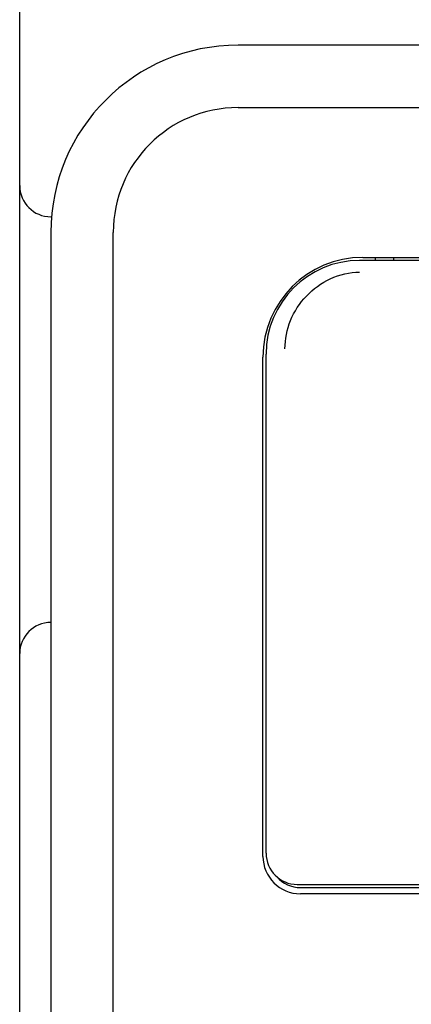
# Model space of a CAD drawing. Units: millimetres. Extents: x 1807 to 2484, y 929 to 1314.
# Drawn here: x 1854 to 1860, y 1122 to 1138 of the extents above; entities that cross this region are included whole.
import ezdxf

# ---------------------------------------------------------------- set-up
doc = ezdxf.new("R2010")
doc.units = ezdxf.units.MM
doc.layers.add('MANIFOLD_SOLDXF_CONTINUOUS_LINE', color=7, linetype='Continuous')
doc.layers.add('UNNAMED_SOLIDXF_CONTINUOUS_LINE', color=7, linetype='Continuous')

msp = doc.modelspace()

# ---------------------------------------------------------------- linework, layer by layer
at = {"layer": 'MANIFOLD_SOLDXF_CONTINUOUS_LINE', "linetype": 'Continuous'}
for p, q in [((2134.197, 1137.44), (1857.197, 1137.44)), ((1857.197, 1136.44), (2134.197, 1136.44)), ((1854.197, 1134.44), (1854.197, 1021.44)), ((1855.197, 1021.44), (1855.197, 1134.44)), ((2036.147, 1133.99), (1859.147, 1133.99)), ((1859.197, 1134.04), (2036.197, 1134.04)), ((1859.397, 1134.04), (1859.397, 1133.99)), ((1859.697, 1133.99), (1859.697, 1134.04)), ((1857.647, 1124.49), (1857.647, 1132.49)), ((1857.597, 1124.44), (1857.597, 1132.44)), ((1858.147, 1123.99), (1880.101, 1123.99)), ((1858.197, 1123.94), (1880.151, 1123.94)), ((1880.151, 1123.84), (1858.197, 1123.84))]:
    msp.add_line(p, q, dxfattribs=at)
for centre, radius, start, end in [((1857.197, 1134.44), 3, 90, 180), ((1857.197, 1134.44), 2, 90, 180), ((1859.197, 1132.44), 1.6, 90, 180), ((1859.147, 1132.49), 1.5, 90, 180), ((1858.197, 1124.44), 0.6, 180, 270), ((1858.147, 1124.49), 0.5, 180, 270), ((1858.197, 1124.44), 0.5, 220.9774, 270)]:
    msp.add_arc(centre, radius, start, end, dxfattribs=at)
msp.add_open_spline([(1857.947, 1132.573), (1857.954, 1132.727), (1858.009, 1133.04), (1858.276, 1133.44), (1858.664, 1133.724), (1858.987, 1133.806), (1859.147, 1133.801)], degree=3, knots=[0, 0, 0, 0, 0.246188, 0.493638, 0.744362, 1, 1, 1, 1], dxfattribs=at)
at = {"layer": 'UNNAMED_SOLIDXF_CONTINUOUS_LINE', "linetype": 'Continuous'}
msp.add_line((1853.697, 1005.634), (1853.697, 1150.246), dxfattribs=at)
for centre, start, end in [((1854.197, 1135.19), 180, 270), ((1854.197, 1127.69), 90, 180)]:
    msp.add_arc(centre, 0.5, start, end, dxfattribs=at)

doc.saveas('drawing.dxf')
